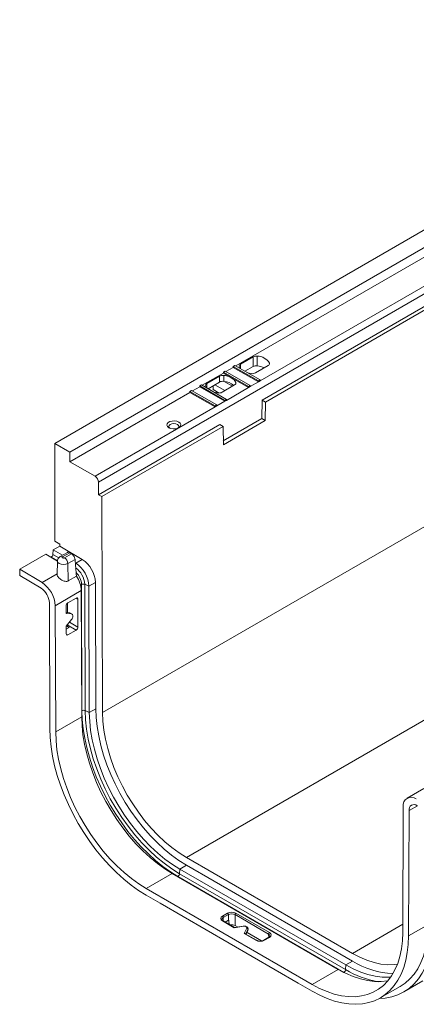
# Model space of a CAD drawing. Units: millimetres. Extents: x -28 to 664, y -32 to 370.
# Drawn here: x 246 to 276, y 68 to 144 of the extents above; entities that cross this region are included whole.
import ezdxf

# ---------------------------------------------------------------- set-up
doc = ezdxf.new("R2010")
doc.units = ezdxf.units.MM

msp = doc.modelspace()

# ---------------------------------------------------------------- linework, layer by layer
at = {"color": 7, "linetype": 'Continuous', "lineweight": 15}
for p, q in [((377.1076, 185.5982), (248.5427, 111.3793)), ((249.6998, 110.7114), (378.2647, 184.9303)), ((252.2049, 90.7493), (380.7698, 164.9682)), ((264.4418, 114.694), (303.6114, 137.3062)), ((264.6989, 114.5456), (303.8686, 137.1578)), ((262.4149, 117.3093), (280.1706, 127.5595)), ((282.4025, 126.0275), (251.8854, 108.4104)), ((264.279, 116.1589), (282.0991, 126.4462)), ((263.7444, 118.0026), (262.7823, 117.4472)), ((263.7444, 117.2603), (263.7444, 118.0026)), ((264.0725, 118.0601), (264.0725, 117.3178)), ((261.6692, 116.8788), (262.222, 117.198)), ((262.3506, 117.3464), (262.222, 117.2722)), ((262.222, 117.2722), (262.222, 117.198)), ((262.222, 117.2722), (264.1505, 116.1589)), ((262.222, 117.198), (264.1505, 116.0847)), ((264.279, 116.2331), (262.3506, 117.3464)), ((263.7444, 117.2603), (263.1221, 116.901)), ((263.9394, 116.7792), (264.9015, 117.3347)), ((259.8436, 115.8249), (261.4763, 116.7675)), ((261.1731, 116.5182), (260.211, 115.9628)), ((261.1731, 116.0729), (261.1731, 116.5182)), ((261.6049, 116.9159), (261.4763, 116.8417)), ((261.4763, 116.8417), (261.4763, 116.7675)), ((261.4763, 116.8417), (263.4048, 115.7284)), ((261.4763, 116.7675), (263.4048, 115.6542)), ((261.5012, 116.5757), (261.5012, 116.1303)), ((263.5334, 115.8027), (261.6049, 116.9159)), ((264.1505, 116.1589), (264.279, 116.2331)), ((264.279, 116.2331), (264.279, 116.1589)), ((259.0336, 115.4316), (258.905, 115.3573)), ((260.9621, 114.3183), (259.0336, 115.4316)), ((259.0979, 115.3945), (259.6507, 115.7136)), ((259.7793, 115.862), (259.6507, 115.7878)), ((259.6507, 115.7878), (259.6507, 115.7136)), ((259.6507, 115.7878), (261.5792, 114.6745)), ((259.6507, 115.7136), (261.5792, 114.6003)), ((261.7077, 114.7488), (259.7793, 115.862)), ((260.2936, 115.5651), (261.1731, 116.0729)), ((260.6921, 115.4981), (260.6921, 115.7952)), ((261.1486, 115.2345), (260.6921, 115.4981)), ((261.5919, 115.424), (260.8205, 115.8693)), ((261.3681, 115.2949), (262.3302, 115.8503)), ((262.1704, 115.758), (261.5321, 116.1265)), ((261.7077, 114.6745), (263.4048, 115.6542)), ((263.4048, 115.7284), (263.5334, 115.8027)), ((263.4048, 115.6542), (263.5334, 115.7284)), ((263.4048, 115.7284), (263.4048, 115.6542)), ((263.5334, 115.7284), (264.1505, 116.0847)), ((263.5334, 115.8027), (263.5334, 115.7284)), ((264.1505, 116.0847), (264.279, 116.1589)), ((264.1505, 116.1589), (264.1505, 116.0847)), ((249.6998, 109.969), (258.905, 115.2831)), ((258.905, 115.3573), (258.905, 115.2831)), ((258.905, 115.3573), (260.8335, 114.2441)), ((258.905, 115.2831), (260.8335, 114.1698)), ((261.5792, 114.6745), (261.7077, 114.7488)), ((261.7077, 114.7488), (261.7077, 114.6745)), ((264.4205, 113.2714), (264.4418, 114.694)), ((264.4418, 114.694), (264.6989, 114.5456)), ((251.6283, 108.8558), (260.8335, 114.1698)), ((260.8335, 114.2441), (260.9621, 114.3183)), ((260.8335, 114.1698), (260.9621, 114.2441)), ((260.8335, 114.2441), (260.8335, 114.1698)), ((260.9621, 114.2441), (261.5792, 114.6003)), ((260.9621, 114.3183), (260.9621, 114.2441)), ((261.5792, 114.6003), (261.7077, 114.6745)), ((261.5792, 114.6745), (261.5792, 114.6003)), ((264.6989, 114.5456), (264.6829, 113.1198)), ((261.4631, 111.5641), (264.4205, 113.2714)), ((264.4205, 113.2714), (264.6829, 113.1198)), ((251.8854, 107.4454), (261.185, 112.814)), ((252.1425, 107.297), (261.4422, 112.6655)), ((261.4422, 112.6655), (261.185, 112.814)), ((261.4688, 111.2644), (261.4422, 112.6655)), ((264.6829, 113.1198), (261.4688, 111.2644)), ((248.5427, 103.882), (248.5427, 111.3793)), ((248.5427, 111.3793), (249.6998, 110.7114)), ((249.6998, 110.7114), (249.6998, 109.969)), ((249.6998, 109.969), (251.6283, 108.8558)), ((251.8854, 107.4454), (251.8854, 108.4104)), ((252.1425, 107.297), (251.8854, 107.4454)), ((252.2049, 90.7493), (252.1425, 107.297)), ((248.9284, 103.5109), (248.424, 103.2197)), ((248.5427, 103.882), (248.9284, 103.6593)), ((248.9284, 103.6593), (248.9284, 103.5109)), ((250.6436, 102.4861), (248.9284, 103.5109)), ((247.8378, 102.8813), (245.8428, 101.7296)), ((248.7436, 102.3401), (247.8378, 102.8813)), ((248.2422, 102.6397), (248.2702, 102.6558)), ((248.3983, 102.8653), (248.424, 103.2197)), ((249.1213, 102.8031), (248.424, 103.2197)), ((249.5047, 103.0244), (248.9543, 102.7067)), ((249.6786, 103.0019), (249.1361, 102.6887)), ((249.2735, 102.6093), (249.8144, 102.9215)), ((248.7441, 102.3605), (248.7217, 101.3134)), ((250.0875, 102.4906), (249.5306, 102.1691)), ((249.5506, 100.836), (249.5306, 102.1691)), ((250.1392, 102.195), (250.6436, 102.4861)), ((245.8428, 101.2444), (245.8428, 101.7296)), ((245.8428, 101.7296), (247.5581, 100.7049)), ((245.8428, 101.2444), (247.4844, 100.2719)), ((249.5506, 100.836), (250.1956, 101.2084)), ((250.5847, 100.5675), (250.6212, 90.8907)), ((250.8301, 100.5767), (251.1498, 100.4292)), ((250.8301, 100.5767), (250.8666, 90.8998)), ((251.6542, 100.7204), (251.1498, 100.4292)), ((251.1498, 100.4292), (251.1863, 90.7524)), ((251.6907, 91.0436), (251.6542, 100.7204)), ((250.5635, 100.0908), (248.5686, 98.9392)), ((250.5635, 100.0908), (250.6, 90.4139)), ((248.1551, 89.5198), (248.1188, 99.1667)), ((248.6051, 89.2623), (248.5686, 98.9392)), ((249.4084, 98.3438), (249.4061, 98.9301)), ((249.5201, 98.4103), (249.5173, 99.1421)), ((249.5341, 99.1531), (250.177, 99.5242)), ((250.3061, 99.4497), (250.3142, 97.2922)), ((249.6572, 98.3978), (249.4081, 98.4204)), ((249.8273, 98.3058), (249.4084, 98.3438)), ((249.8273, 98.3058), (249.6572, 98.3978)), ((249.8651, 98.2947), (249.6951, 98.3867)), ((249.9245, 98.1283), (249.9244, 98.1682)), ((249.4121, 97.359), (249.8289, 97.8794)), ((249.4143, 96.7727), (249.4121, 97.359)), ((249.6473, 97.2685), (249.4466, 97.4022)), ((249.6473, 97.2685), (249.4129, 97.1332)), ((250.1862, 97.0692), (249.5434, 96.6981)), ((250.8666, 90.8998), (251.1863, 90.7524)), ((251.6907, 91.0436), (251.1863, 90.7524)), ((250.6, 90.4139), (248.6051, 89.2623)), ((276.8356, 84.9289), (275.5596, 84.1923)), ((275.2583, 83.5315), (275.2218, 73.8968)), ((275.7081, 83.2397), (275.6718, 73.6348)), ((271.3649, 72.2977), (258.6331, 79.6477)), ((258.1081, 78.4053), (258.1287, 78.7626)), ((258.6331, 79.0538), (258.1287, 78.7626)), ((258.1287, 78.7626), (270.8605, 71.4127)), ((271.3649, 71.7039), (258.6331, 79.0538)), ((257.5425, 78.4242), (255.5475, 77.2726)), ((257.5425, 78.4242), (270.2743, 71.0743)), ((257.9821, 78.1947), (270.7139, 70.8448)), ((258.1081, 78.4053), (270.8399, 71.0554)), ((268.2794, 69.9226), (255.5475, 77.2726)), ((256.6103, 76.1394), (255.5475, 76.7529)), ((267.2166, 70.0166), (256.6103, 76.1394)), ((261.3969, 75.1562), (261.7849, 75.3802)), ((262.296, 74.2661), (261.3969, 74.7851)), ((262.3137, 74.2866), (261.4423, 74.7896)), ((261.8492, 75.2675), (261.4612, 75.0435)), ((261.6098, 74.693), (261.8492, 74.8312)), ((261.8492, 74.8312), (261.8492, 75.2675)), ((264.937, 73.7818), (262.3634, 75.2675)), ((262.3634, 75.2675), (262.3634, 74.4275)), ((262.4277, 75.3802), (265.0013, 73.8944)), ((263.0058, 74.3759), (262.296, 74.2661)), ((262.9919, 74.3915), (262.3121, 74.2863)), ((262.5454, 74.3224), (262.3634, 74.4275)), ((263.0714, 73.8184), (263.2616, 74.2282)), ((263.2146, 74.3296), (263.1814, 74.3487)), ((263.2255, 73.7602), (263.3466, 74.0212)), ((263.26, 74.3341), (263.2268, 74.3532)), ((263.3466, 74.0212), (263.3494, 74.1391)), ((263.3559, 74.0598), (263.3587, 74.1775)), ((277.1898, 74.5111), (275.6718, 73.6348)), ((263.9705, 73.2994), (263.0714, 73.8184)), ((264.016, 73.3039), (263.1431, 73.8078)), ((264.4048, 73.249), (263.2876, 73.894)), ((264.9559, 73.5279), (264.5678, 73.3039)), ((265.0013, 73.5234), (264.6133, 73.2994)), ((271.3649, 71.7039), (270.8605, 71.4127)), ((270.2743, 71.0743), (268.2794, 69.9226)), ((270.8399, 71.0554), (270.8605, 71.4127)), ((275.307, 69.344), (276.7726, 70.19)), ((268.2794, 69.403), (267.2166, 70.0166)), ((273.5062, 68.8854), (275.0243, 69.7618))]:
    msp.add_line(p, q, dxfattribs=at)
at = {"color": 8, "linetype": 'Continuous', "lineweight": 15}
for p, q in [((262.7823, 117.4472), (262.7823, 117.0972)), ((265.001, 117.4421), (265.001, 117.524)), ((260.211, 115.9628), (260.211, 115.6128)), ((262.4297, 115.9578), (262.4297, 116.0397)), ((248.747, 102.371), (248.2702, 102.6558)), ((248.836, 102.6038), (248.3983, 102.8653)), ((247.5581, 100.7049), (248.7231, 101.3774)), ((250.5034, 100.5206), (250.5847, 100.5675)), ((250.3061, 99.4497), (250.1815, 99.5267)), ((250.1862, 97.0692), (249.4981, 97.4665)), ((249.6607, 97.6695), (250.3142, 97.2922)), ((249.4144, 96.7675), (249.5434, 96.6981)), ((250.5983, 90.8775), (250.6212, 90.8907)), ((258.6331, 79.6477), (277.849, 90.7408)), ((276.3483, 83.6092), (275.7081, 83.2397)), ((257.9611, 78.1825), (257.9821, 78.1947)), ((261.4612, 75.0435), (261.4533, 74.7833)), ((263.3494, 74.1391), (263.1845, 73.7839)), ((271.3649, 72.2977), (275.2242, 74.5256)), ((264.9449, 73.5216), (264.937, 73.7818)), ((270.7063, 70.8404), (270.7139, 70.8448)), ((270.7139, 70.8448), (270.8266, 70.7808))]:
    msp.add_line(p, q, dxfattribs=at)
at = {"color": 7, "linetype": 'Continuous', "lineweight": 15, "flags": 128}
for points in [[(262.6828, 117.2578), (262.7292, 117.1611), (262.769, 117.1048)], [(263.3463, 116.7716), (263.4438, 116.7486), (263.6113, 116.7218)], [(260.1115, 115.7734), (260.1579, 115.6767), (260.1977, 115.6205)], [(260.775, 115.2872), (260.8725, 115.2642), (261.04, 115.2374)], [(257.2948, 112.5723), (257.1888, 112.6596), (257.141, 112.7626), (257.1571, 112.8688), (257.2352, 112.9655), (257.3658, 113.0409), (257.5332, 113.0859), (257.7172, 113.0952), (257.8956, 113.0676), (258.0469, 113.0065), (258.1528, 112.9191), (258.2006, 112.8161), (258.1845, 112.7099), (258.1065, 112.6133), (257.9758, 112.5379), (257.8085, 112.4928), (257.6245, 112.4835), (257.4461, 112.5111), (257.2948, 112.5723)], [(257.9872, 112.5426), (258.0278, 112.5852), (258.0572, 112.6706), (258.0278, 112.7559), (257.944, 112.8283), (257.8187, 112.8767), (257.6708, 112.8936), (257.523, 112.8767), (257.3976, 112.8283), (257.3139, 112.7559), (257.2844, 112.6706), (257.3139, 112.5852), (257.3544, 112.5426)], [(249.1361, 102.6887), (249.115, 102.6705), (249.1076, 102.649), (249.115, 102.6275), (249.1361, 102.6093), (249.1676, 102.5971), (249.2048, 102.5929), (249.242, 102.5971), (249.2735, 102.6093)], [(250.6212, 90.8907), (250.6468, 90.2116), (250.7173, 89.511), (250.8324, 88.793), (250.9912, 88.0622), (251.1929, 87.3229), (251.4361, 86.5798), (251.7194, 85.8374), (252.0411, 85.1002), (252.3991, 84.3727), (252.7914, 83.6595), (253.2154, 82.9649), (253.6686, 82.2931), (254.1482, 81.6482), (254.6513, 81.0343), (255.1748, 80.455), (255.7154, 79.914), (256.2698, 79.4146), (256.8348, 78.9597), (257.4067, 78.5522), (257.9821, 78.1947)], [(250.8666, 90.8998), (250.8942, 90.1959), (250.9707, 89.4686), (251.0958, 88.723), (251.2684, 87.9641), (251.4874, 87.197), (251.7514, 86.427), (252.0586, 85.6593), (252.4068, 84.8991), (252.7937, 84.1516), (253.2166, 83.4218), (253.6728, 82.7148), (254.159, 82.0352), (254.6721, 81.3878), (255.2084, 80.7769), (255.7644, 80.2067), (256.3363, 79.681), (256.9202, 79.2034), (257.5122, 78.7772), (258.1081, 78.4053)], [(251.1863, 90.7524), (251.2123, 90.0773), (251.2854, 89.3797), (251.4049, 88.6645), (251.5702, 87.9365), (251.7799, 87.2007), (252.0328, 86.462), (252.3272, 85.7254), (252.6609, 84.996), (253.0318, 84.2787), (253.4372, 83.5784), (253.8746, 82.8999), (254.3409, 82.2477), (254.8329, 81.6263), (255.3472, 81.0399), (255.8805, 80.4925), (256.4291, 79.9878), (256.9892, 79.5292), (257.557, 79.1199), (258.1287, 78.7626)], [(258.6331, 79.0538), (258.0614, 79.4111), (257.4935, 79.8204), (256.9334, 80.279), (256.3849, 80.7837), (255.8516, 81.3311), (255.3372, 81.9175), (254.8453, 82.5389), (254.379, 83.1911), (253.9416, 83.8696), (253.5361, 84.5699), (253.1653, 85.2872), (252.8316, 86.0166), (252.5372, 86.7531), (252.2843, 87.4919), (252.0746, 88.2277), (251.9093, 88.9557), (251.7898, 89.6709), (251.7167, 90.3684), (251.6907, 91.0436)], [(258.6331, 79.6477), (258.0744, 79.9983), (257.5199, 80.4024), (256.9739, 80.8571), (256.4404, 81.3587), (255.9235, 81.9036), (255.4271, 82.4876), (254.9549, 83.1062), (254.5107, 83.7549), (254.0976, 84.4287), (253.7188, 85.1225), (253.3772, 85.831), (253.0754, 86.5489), (252.8157, 87.2707), (252.6, 87.9911), (252.43, 88.7044), (252.3069, 89.4054), (252.2317, 90.0888), (252.2049, 90.7493)], [(250.6, 90.4139), (250.6261, 89.7388), (250.6992, 89.0413), (250.8187, 88.3261), (250.9839, 87.5981), (251.1937, 86.8622), (251.4466, 86.1235), (251.7409, 85.387), (252.0746, 84.6576), (252.4455, 83.9403), (252.851, 83.24), (253.2884, 82.5614), (253.7546, 81.9093), (254.2466, 81.2879), (254.761, 80.7015), (255.2943, 80.154), (255.8428, 79.6493), (256.4029, 79.1908), (256.9707, 78.7815), (257.5425, 78.4242)], [(255.5475, 76.7529), (254.9691, 77.113), (254.3943, 77.5232), (253.8265, 77.981), (253.2693, 78.4837), (252.726, 79.028), (252.2, 79.6108), (251.6946, 80.2283), (251.2128, 80.8769), (250.7576, 81.5526), (250.3317, 82.2511), (249.9378, 82.9683), (249.5783, 83.6997), (249.2554, 84.4409), (248.9711, 85.1873), (248.7271, 85.9343), (248.5249, 86.6773), (248.3658, 87.4119), (248.2507, 88.1334), (248.1803, 88.8375), (248.1551, 89.5198)], [(255.5475, 77.2726), (254.9758, 77.6298), (254.408, 78.0391), (253.8479, 78.4977), (253.2993, 79.0024), (252.7661, 79.5498), (252.2517, 80.1362), (251.7597, 80.7576), (251.2934, 81.4098), (250.8561, 82.0884), (250.4506, 82.7886), (250.0797, 83.5059), (249.746, 84.2353), (249.4517, 84.9719), (249.1988, 85.7106), (248.989, 86.4465), (248.8238, 87.1745), (248.7042, 87.8896), (248.6312, 88.5872), (248.6051, 89.2623)], [(263.0058, 74.3759), (263.0011, 74.3844), (262.9967, 74.3897), (262.9926, 74.3915), (262.9919, 74.3915)], [(273.4104, 68.8321), (273.879, 68.8681), (274.3834, 68.9662), (274.8598, 69.1249), (275.3054, 69.343), (275.7175, 69.6194), (276.0934, 69.9523), (276.431, 70.3396), (276.728, 70.779), (276.9827, 71.2678), (277.1936, 71.803), (277.3594, 72.3813), (277.4789, 72.9991), (277.5516, 73.6527), (277.5769, 74.3381)], [(275.0243, 69.7618), (275.4095, 70.0196), (275.7685, 70.3361), (276.091, 70.7045), (276.375, 71.1225), (276.6187, 71.5876), (276.8206, 72.097), (276.9795, 72.6476), (277.0944, 73.2359), (277.1647, 73.8583), (277.1898, 74.5111)], [(275.2218, 73.8968), (275.1957, 73.2518), (275.1227, 72.6386), (275.0031, 72.0614), (274.8379, 71.5242), (274.6281, 71.0306), (274.3752, 70.5838), (274.0809, 70.1871), (273.7472, 69.843), (273.3763, 69.5539), (272.9708, 69.3218), (272.5335, 69.1482), (272.0672, 69.0343), (271.5752, 68.981), (271.0608, 68.9885), (270.5276, 69.0568), (269.979, 69.1854), (269.4189, 69.3735), (268.8511, 69.6198), (268.2794, 69.9226)], [(275.6718, 73.6348), (275.6466, 72.9815), (275.5762, 72.3587), (275.4611, 71.77), (275.302, 71.2192), (275.0998, 70.7096), (274.8558, 70.2443), (274.5715, 69.8262), (274.2486, 69.4579), (273.8891, 69.1415), (273.4952, 68.8791), (273.0694, 68.6722), (272.6141, 68.5222), (272.1323, 68.4299), (271.6269, 68.3959), (271.1009, 68.4204), (270.5576, 68.5033), (270.0004, 68.644), (269.4326, 68.8418), (268.8578, 69.0953), (268.2794, 69.403)], [(274.8163, 71.466), (274.5709, 71.436), (274.0746, 71.4252), (273.5577, 71.4771), (273.0242, 71.5914), (272.4781, 71.7672), (271.9236, 72.0033), (271.3649, 72.2977)], [(270.2743, 71.0743), (270.846, 70.7715), (271.4138, 70.5252), (271.9739, 70.337), (272.5225, 70.2084), (273.0558, 70.1401), (273.5701, 70.1326), (274.0621, 70.186), (274.0831, 70.1897)], [(270.8605, 71.4127), (271.4323, 71.1099), (272.0001, 70.8636), (272.5602, 70.6755), (273.1087, 70.5468), (273.642, 70.4785), (274.1564, 70.471), (274.306, 70.4806)]]:
    msp.add_lwpolyline(points, dxfattribs=at)
at = {"color": 8, "linetype": 'Continuous', "lineweight": 15, "flags": 128}
msp.add_lwpolyline([(249.5306, 102.1691), (249.3811, 102.1115), (249.2048, 102.0912), (249.0285, 102.1115), (248.879, 102.1691), (248.7791, 102.2554), (248.744, 102.3572), (248.7441, 102.3609)], dxfattribs=at)
at = {"color": 7, "linetype": 'Continuous', "lineweight": 15}
for centre, radius, start, end in [((263.9992, 117.5132), 0.5517, 82.364853, 117.500174), ((264.0736, 116.9897), 1.0704, 29.948748, 90.056629), ((262.8426, 117.2947), 0.164, 111.568935, 192.991513), ((263.9992, 116.7709), 0.5517, 82.364853, 117.500174), ((263.9081, 115.6969), 1.6291, 64.451747, 84.208967), ((264.8412, 117.4872), 0.164, 291.568935, 12.991513), ((261.4279, 116.0288), 0.5517, 82.364853, 117.500174), ((261.5023, 115.5053), 1.0704, 29.948748, 90.056629), ((263.6847, 117.2687), 0.5517, 262.364853, 297.500174), ((260.2713, 115.8103), 0.164, 111.568935, 192.991513), ((261.4279, 115.5835), 0.5517, 82.364853, 117.500174), ((261.4069, 114.7734), 1.3602, 50.258863, 86.025458), ((262.2699, 116.0028), 0.164, 291.568935, 12.991513), ((261.1134, 115.7843), 0.5517, 262.364853, 297.500174), ((251.3271, 108.385), 0.5588, 2.605478, 57.394522), ((248.1172, 102.8933), 0.2825, 302.800863, 354.311001), ((248.9713, 102.1376), 0.5603, 3.229654, 57.347738), ((248.9099, 100.3193), 2.2426, 2.809152, 56.757808), ((249.4143, 100.6105), 2.2426, 2.809152, 56.757808), ((249.2303, 100.5047), 1.6014, 2.575435, 56.529239), ((248.4089, 100.0008), 2.1565, 2.392112, 34.053551), ((246.3287, 98.8293), 2.2426, 2.809152, 56.757808), ((250.7171, 100.3113), 0.2884, 66.9398, 117.334824), ((246.7197, 99.0983), 1.4007, 2.797711, 56.913597), ((250.7536, 90.6345), 0.2884, 66.9398, 117.334824), ((275.882, 83.6312), 0.6316, 52.233399, 189.076282), ((276.0985, 83.3016), 0.3952, 51.857869, 189.018849), ((257.831, 78.4281), 0.278, 302.913761, 355.296888), ((261.3219, 75.0387), 0.1393, 1.977258, 57.445351), ((261.71, 75.2627), 0.1393, 1.977258, 57.445351), ((262.5026, 75.2627), 0.1393, 122.554649, 178.022742), ((263.2515, 74.1304), 0.0983, 5.047109, 84.104758), ((265.0763, 73.777), 0.1393, 122.554649, 178.022742), ((274.6848, 77.0348), 6.2802, 238.087095, 268.150986), ((270.5628, 71.0782), 0.278, 302.913761, 355.296888)]:
    msp.add_arc(centre, radius, start, end, dxfattribs=at)
at = {"color": 8, "linetype": 'Continuous', "lineweight": 15}
for centre, radius, start, end in [((249.0299, 102.5438), 0.1796, 53.766881, 114.920765), ((249.2372, 100.5112), 1.3487, 2.394159, 45.861108), ((261.4235, 74.748), 0.0456, 65.631618, 125.678841), ((263.208, 74.3116), 0.0456, 65.619247, 125.679926), ((263.2412, 74.2925), 0.0456, 65.611623, 125.680595), ((263.9972, 73.2621), 0.0458, 66.419555, 125.609332), ((264.5866, 73.2622), 0.0457, 54.346032, 114.085497), ((264.9747, 73.4863), 0.0456, 54.321159, 114.368382), ((274.5029, 77.1031), 7.0705, 238.79794, 260.55611)]:
    msp.add_arc(centre, radius, start, end, dxfattribs=at)
at = {"color": 7, "linetype": 'Continuous', "lineweight": 15}
for centre, major_axis, ratio, start_param, end_param in [((249.5347, 99.0043), (0.0903, 0.1578), 0.5801155, 0.7832276, 2.3536432), ((250.1775, 99.3754), (0.0903, 0.1579), 0.579674, 5.4956202, 7.0660358), ((249.5615, 98.1489), (0.1355, 0.2367), 0.5797932, 0.0138461, 0.2595416), ((249.7315, 98.0569), (0.1355, 0.2367), 0.5797932, 5.4957052, 6.5427269), ((249.7317, 98.017), (0.1355, 0.2367), 0.5799972, 4.4485061, 5.4955278), ((249.5429, 96.847), (0.0903, 0.1578), 0.5797626, 2.354104, 3.9246719), ((250.1856, 97.218), (0.0903, 0.1578), 0.5800276, 3.9248983, 5.4954662), ((262.1063, 75.1945), (0.4545, 0), 0.5774636, 0.7855505, 2.3560422), ((261.7184, 74.9706), (0.4547, 0), 0.5771119, 2.3563468, 3.9268385), ((262.1063, 75.1203), (0.3636, 0), 0.5725139, 0.7855505, 2.3560422), ((262.1063, 74.6827), (0.3636, 0), 0.5774636, 2.2325282, 2.3560422), ((262.1063, 75.1972), (-0.2674, 4.0198), 0.0612993, 1.6535964, 1.7356516), ((262.1063, 74.279), (0.3636, 0), 0.5774636, 0.7855505, 1.91315), ((262.296, 74.1918), (0.0177, 0.0945), 0.2184026, 0.07674, 0.7085769), ((263.0528, 74.2745), (0.1818, 0), 0.5773892, 0.7853845, 1.8324062), ((263.0859, 74.2553), (0.1819, 0), 0.5771862, 6.0213724, 7.068394), ((263.0831, 74.0619), (0.2728, 0), 0.5771862, 6.0213724, 6.2694243), ((263.0714, 73.7442), (0.099, 0.0313), 0.6979427, 0.5682057, 1.3535226), ((264.2919, 73.485), (0.4545, 0), 0.5774636, 3.9271431, 5.4976349), ((264.6798, 73.7089), (0.4547, 0), 0.5771119, 5.4979394, 7.0684312)]:
    msp.add_ellipse(centre, major_axis=major_axis, ratio=ratio, start_param=start_param, end_param=end_param, dxfattribs=at)
at = {"color": 8, "linetype": 'Continuous', "lineweight": 15}
for centre, major_axis, ratio, start_param, end_param in [((261.7184, 74.8964), (0.3638, 0.0027), 0.5770021, 2.3519913, 3.1387496), ((263.0859, 74.1811), (0.2727, -0.0022), 0.5758105, 6.0260036, 6.3055272), ((264.6798, 73.6347), (0.3638, -0.0027), 0.5770021, 0.0413022, 0.7896014)]:
    msp.add_ellipse(centre, major_axis=major_axis, ratio=ratio, start_param=start_param, end_param=end_param, dxfattribs=at)
at = {"color": 7, "linetype": 'Continuous', "lineweight": 15}
for points, knots in [([(248.9543, 102.7067), (248.9147, 102.6785), (248.8373, 102.6233), (248.7614, 102.499), (248.7505, 102.407), (248.7451, 102.3615)], [0, 0, 0, 0, 0.345237, 0.6757128, 1, 1, 1, 1]), ([(249.5066, 103.0208), (249.5206, 103.0282), (249.5536, 103.0458), (249.6167, 103.0341), (249.6618, 103.0106), (249.6786, 103.0019)], [0, 0, 0, 0, 0.3155084, 0.7450454, 1, 1, 1, 1]), ([(249.8144, 102.9215), (249.8309, 102.9117), (249.8473, 102.9002), (249.8799, 102.874), (249.8962, 102.8592), (249.9275, 102.827), (249.9425, 102.8098), (249.9713, 102.7733), (249.9851, 102.7537), (250.0101, 102.714), (250.0216, 102.6937), (250.0423, 102.6521), (250.0514, 102.631), (250.0743, 102.569), (250.0841, 102.528), (250.0875, 102.4906)], [0, 0, 0, 0, 0.125, 0.125, 0.25, 0.25, 0.375, 0.375, 0.5, 0.5, 0.625, 0.625, 0.75, 0.75, 1, 1, 1, 1]), ([(250.0875, 102.4906), (250.1065, 102.2776), (250.1254, 102.0644), (250.1619, 101.6373), (250.1797, 101.4234), (250.1956, 101.2084)], [0, 0, 0, 0, 0.5, 0.5, 1, 1, 1, 1]), ([(248.724, 101.3132), (248.7232, 101.3095), (248.7151, 101.274), (248.7467, 101.1986), (248.822, 101.0919), (248.9396, 100.9871), (249.0868, 100.8906), (249.2473, 100.8196), (249.3962, 100.7927), (249.4951, 100.8075), (249.539, 100.83), (249.5506, 100.836)], [0, 0, 0, 0, 0.0151975, 0.1489021, 0.280197, 0.4130015, 0.5556724, 0.713966, 0.8501918, 0.9601627, 1, 1, 1, 1]), ([(261.4423, 74.7896), (261.4281, 74.7988), (261.389, 74.8241), (261.3578, 74.8654), (261.3572, 74.8862), (261.3569, 74.8958)], [0, 0, 0, 0, 0.2370245, 0.6497447, 1, 1, 1, 1]), ([(263.2268, 74.3532), (263.2092, 74.3619), (263.1631, 74.3846), (263.08, 74.3995), (263.0188, 74.3939), (262.9919, 74.3915)], [0, 0, 0, 0, 0.2577545, 0.6736848, 1, 1, 1, 1]), ([(263.3577, 74.1857), (263.3548, 74.2066), (263.3489, 74.2487), (263.311, 74.2996), (263.2765, 74.3229), (263.26, 74.3341)], [0, 0, 0, 0, 0.3413777, 0.6847945, 1, 1, 1, 1]), ([(264.2925, 73.2414), (264.2833, 73.2407), (264.2282, 73.2366), (264.1312, 73.2554), (264.0524, 73.2835), (264.0203, 73.3015), (264.016, 73.3039)], [0, 0, 0, 0, 0.08925303, 0.53179642, 0.93688966, 1, 1, 1, 1]), ([(264.5678, 73.3039), (264.5511, 73.2953), (264.5042, 73.2712), (264.4089, 73.244), (264.3288, 73.2422), (264.2925, 73.2414)], [0, 0, 0, 0, 0.232965, 0.6517936, 1, 1, 1, 1]), ([(265.0406, 73.6393), (265.0416, 73.635), (265.0461, 73.6173), (265.0303, 73.5825), (264.9801, 73.5457), (264.9559, 73.5279)], [0, 0, 0, 0, 0.139003, 0.5839008, 1, 1, 1, 1])]:
    msp.add_open_spline(points, degree=3, knots=knots, dxfattribs=at)
msp.add_open_spline([(249.6786, 103.0019), (249.724, 102.9752), (249.7693, 102.9484), (249.8144, 102.9215)], degree=3, dxfattribs=at)

doc.saveas('drawing.dxf')
